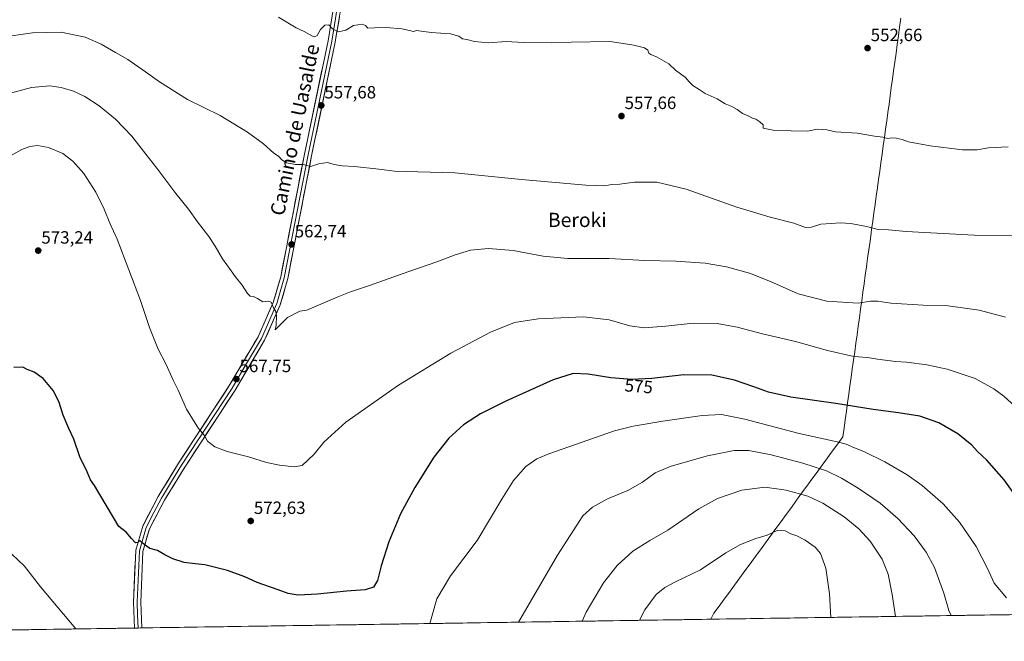
# Model space of a CAD drawing. Units: metres. Extents: x 603957 to 607412, y 4733842 to 4736207.
# Drawn here: x 606435 to 606990, y 4733872 to 4734223 of the extents above; entities that cross this region are included whole.
import ezdxf
from ezdxf.enums import TextEntityAlignment as Align

# ---------------------------------------------------------------- set-up
doc = ezdxf.new("R2010")
doc.units = ezdxf.units.M
doc.header["$MEASUREMENT"] = 0
for name, color, linetype, lineweight in [('Carátula', 7, 'Continuous', 5), ('Cultivos herbáceos CxS', 92, 'Continuous', 0), ('Curva de nivel maestra', 36, 'Continuous', 30), ('Curva de nivel normal', 36, 'Continuous', 0), ('Entidad de ámbito territorial', 19, 'Continuous', 0), ('Entidad de ámbito territorial CxS', 92, 'Continuous', 0), ('Layer 0', 7, 'Continuous', 0), ('Municipio CxS', 142, 'Continuous', 0), ('Punto de cota en terreno', 7, 'Continuous', 0), ('Rótulo de curva de nivel directora', 19, 'Continuous', 0), ('Rótulo de punto de cota en terreno', 19, 'Continuous', 0), ('Texto cartográfico', 19, 'Continuous', 0)]:
    doc.layers.add(name, color=color, linetype=linetype, lineweight=lineweight)
doc.styles.add('Arial', font='txt', dxfattribs={"height": 0.2})

# ---------------------------------------------------------------- blocks, each defined once
blk = doc.blocks.new('*U154')
at = {"layer": 'Cultivos herbáceos CxS', "color": 92, "linetype": 'Continuous', "lineweight": 0}
blk.add_polyline3d([(607274.38, 4734672.07, 534.46), (607311.59, 4734652.35, 535.08), (607348.9, 4734632.06, 535.9), (607399.74, 4734603.71, 536.45), (607400.54, 4734603.26, 536.45), (607401.1, 4734602.94, 536.45), (607401.22, 4734602.88, 536.45), (607401.27, 4734602.85, 536.45), (607412.3, 4733893.76, 549.2), (606011.81, 4733872.31, 602.78)], dxfattribs=at)
blk = doc.blocks.new('*U164')
at = {"layer": 'Curva de nivel normal', "color": 36, "linetype": 'Continuous', "lineweight": 0}
for points in [[(606430.8, 4733921.45, 580), (606437.81, 4733914.62, 580), (606446.94, 4733902.96, 580), (606466.8, 4733879.28, 580)], [(606666.46, 4733882.34, 580), (606670.36, 4733896.35, 580), (606678.04, 4733909.18, 580), (606693.19, 4733929.24, 580), (606707.08, 4733952.52, 580), (606713.64, 4733962.97, 580), (606720.5, 4733970.94, 580), (606726.72, 4733975.15, 580), (606733.64, 4733978.12, 580), (606770.63, 4733991.02, 580), (606781.17, 4733993.68, 580), (606797.89, 4733996.44, 580), (606820.05, 4733999.69, 580), (606830.99, 4734000.22, 580), (606844.14, 4733997.6, 580), (606874.74, 4733989.6, 580), (606896.15, 4733984.76, 580), (606901.19, 4733983.46, 580), (606905.83, 4733981.36, 580), (606911.1, 4733979.31, 580), (606922.98, 4733973.53, 580), (606935.56, 4733966.26, 580), (606944.01, 4733960.17, 580), (606955.96, 4733949.83, 580), (606965.12, 4733939.48, 580), (606974.45, 4733925.85, 580), (606980.99, 4733913.42, 580), (606984.74, 4733905.2, 580), (606991.65, 4733896.84, 580)]]:
    blk.add_polyline3d(points, dxfattribs=at)
blk = doc.blocks.new('*U170')
at = {"layer": 'Curva de nivel normal', "color": 36, "linetype": 'Continuous', "lineweight": 0}
blk.add_polyline3d([(606752.25, 4733883.65, 590), (606754.67, 4733888.75, 590), (606764.46, 4733905.22, 590), (606772, 4733915.09, 590), (606780.99, 4733923.17, 590), (606790.48, 4733929.22, 590), (606800.61, 4733935, 590), (606818.14, 4733947, 590), (606828.66, 4733952.84, 590), (606842.32, 4733957.53, 590), (606855.26, 4733959.18, 590), (606867.46, 4733957.65, 590), (606879.59, 4733954.24, 590), (606888, 4733950.23, 590), (606900.02, 4733942.44, 590), (606908.39, 4733935.7, 590), (606914.75, 4733928.81, 590), (606921.51, 4733918.68, 590), (606924.96, 4733910.16, 590), (606927.18, 4733898.68, 590), (606929.09, 4733886.36, 590)], dxfattribs=at)
blk = doc.blocks.new('*U173')
at = {"layer": 'Curva de nivel normal', "color": 36, "linetype": 'Continuous', "lineweight": 0}
blk.add_polyline3d([(606784.58, 4733884.15, 595), (606787.7, 4733889.99, 595), (606794.16, 4733898.74, 595), (606798.99, 4733902.75, 595), (606804.99, 4733905.88, 595), (606818.99, 4733912.68, 595), (606833.32, 4733922.16, 595), (606841.66, 4733927.01, 595), (606850.24, 4733930.36, 595), (606856.7, 4733932.09, 595), (606862.69, 4733935.04, 595), (606866.82, 4733934.6, 595), (606869.93, 4733932.94, 595), (606873.39, 4733931.8, 595), (606878.08, 4733929.43, 595), (606883.64, 4733925.38, 595), (606886.67, 4733921.88, 595), (606889.83, 4733913.52, 595), (606891.83, 4733899.14, 595), (606892.54, 4733885.8, 595)], dxfattribs=at)
blk = doc.blocks.new('*U175')
at = {"layer": 'Curva de nivel normal', "color": 36, "linetype": 'Continuous', "lineweight": 0}
blk.add_polyline3d([(606716.41, 4733883.1, 585), (606738.51, 4733920.92, 585), (606752.67, 4733943.01, 585), (606758.26, 4733947.97, 585), (606766.64, 4733952.64, 585), (606778.02, 4733957.37, 585), (606786.39, 4733962.11, 585), (606793.56, 4733967.25, 585), (606802.49, 4733971.15, 585), (606823.07, 4733977, 585), (606838.05, 4733979.9, 585), (606846.37, 4733979.88, 585), (606858.91, 4733977.43, 585), (606876.68, 4733972.82, 585), (606890.03, 4733968.39, 585), (606898.65, 4733964.28, 585), (606908.01, 4733958.76, 585), (606920.34, 4733950.25, 585), (606930.42, 4733941.54, 585), (606939.48, 4733931.86, 585), (606946.4, 4733922.56, 585), (606950.95, 4733913.86, 585), (606956.27, 4733899.52, 585), (606959.11, 4733889.68, 585), (606960.5, 4733886.84, 585)], dxfattribs=at)
blk = doc.blocks.new('5PATER')
at = {"layer": 'Carátula', "linetype": 'Continuous', "lineweight": 5}
h = blk.add_hatch(color=250, dxfattribs=at)
edge = h.paths.add_edge_path()
edge.add_ellipse((0, 0.01), major_axis=(-1.33, -1.34), ratio=0.999422, start_angle=0, end_angle=360)

msp = doc.modelspace()

# ---------------------------------------------------------------- linework, layer by layer
at = {"layer": 'Cultivos herbáceos CxS', "color": 92, "linetype": 'Continuous', "lineweight": 0}
msp.add_polyline3d([(607412.3, 4733893.76, 549.2), (606011.81, 4733872.31, 602.78)], dxfattribs=at)
at = {"layer": 'Curva de nivel maestra', "color": 36, "linetype": 'Continuous', "lineweight": 30}
msp.add_polyline3d([(606999.78, 4733950.22, 575), (606990.32, 4733963.44, 575), (606980.49, 4733974.47, 575), (606975.26, 4733979.39, 575), (606972.02, 4733982.9, 575), (606964.12, 4733989.32, 575), (606953.48, 4733995.62, 575), (606942.7, 4733999.24, 575), (606930.75, 4734001.23, 575), (606916.39, 4734002.98, 575), (606895.42, 4734006.54, 575), (606870, 4734009.94, 575), (606857.39, 4734012.82, 575), (606849.06, 4734015.91, 575), (606838.17, 4734019.59, 575), (606825.37, 4734022.36, 575), (606809.72, 4734022.53, 575), (606791.56, 4734020.6, 575), (606780.38, 4734020.04, 575), (606768.58, 4734021, 575), (606755.66, 4734022.96, 575), (606747.25, 4734023.43, 575), (606736, 4734019.8, 575), (606709.33, 4734007.85, 575), (606695, 4734000.68, 575), (606685.34, 4733994.37, 575), (606677.1, 4733986.86, 575), (606668.72, 4733976.1, 575), (606657.94, 4733959.14, 575), (606650, 4733944.21, 575), (606643.39, 4733928.35, 575), (606639.07, 4733914.85, 575), (606636.94, 4733906.62, 575), (606634.68, 4733902.8, 575), (606630.01, 4733901.31, 575), (606619.44, 4733900.68, 575), (606603.12, 4733898.84, 575), (606592.25, 4733898.41, 575), (606586.55, 4733899.2, 575), (606580.91, 4733901.35, 575), (606569.12, 4733905.55, 575), (606562.1, 4733908.71, 575), (606552.27, 4733912.21, 575), (606539.56, 4733915.38, 575), (606534.12, 4733915.95, 575), (606527.85, 4733916.84, 575), (606521.49, 4733918.8, 575), (606517.06, 4733921.12, 575), (606512.93, 4733923.61, 575), (606508.55, 4733924.7, 575), (606506.64, 4733925.97, 575), (606504.32, 4733927.85, 575), (606503, 4733929.18, 575), (606501.89, 4733928.12, 575), (606500.44, 4733927.91, 575), (606498.19, 4733930.33, 575), (606495.15, 4733933.96, 575), (606491.03, 4733937.08, 575), (606477.34, 4733960.28, 575), (606475.08, 4733963.43, 575), (606473.31, 4733967.94, 575), (606469.15, 4733976.3, 575), (606465.66, 4733986.42, 575), (606462.82, 4733992.36, 575), (606459.74, 4733999.79, 575), (606457.23, 4734007.62, 575), (606454.02, 4734013.75, 575), (606448.46, 4734020.63, 575), (606443.37, 4734024.11, 575), (606439.37, 4734025.68, 575), (606437.04, 4734026.91, 575), (606431.89, 4734026.74, 575)], dxfattribs=at)
at = {"layer": 'Curva de nivel normal', "color": 36, "linetype": 'Continuous', "lineweight": 0}
for points in [[(606581.15, 4734224.44, 555), (606591.01, 4734218.3, 555), (606595.56, 4734216.2, 555), (606600.35, 4734213.59, 555), (606601.49, 4734213.25, 555), (606602.96, 4734213.98, 555), (606604.82, 4734217.44, 555), (606607.29, 4734219.8, 555), (606609.56, 4734220, 555), (606611.47, 4734217.82, 555), (606615.01, 4734216.04, 555), (606619.01, 4734216.94, 555), (606623.34, 4734219.67, 555), (606628.24, 4734220.47, 555), (606630.26, 4734219.59, 555), (606631.57, 4734218.12, 555), (606635.34, 4734218.42, 555), (606641.84, 4734218.55, 555), (606650.67, 4734217.85, 555), (606655.01, 4734216.9, 555), (606657.31, 4734216.31, 555), (606659.01, 4734216.89, 555), (606667.11, 4734215.74, 555), (606678.07, 4734214.87, 555), (606682.86, 4734213.66, 555), (606684.94, 4734212.08, 555), (606687.4, 4734211.68, 555), (606691.7, 4734210.71, 555), (606699.54, 4734209.96, 555), (606709.48, 4734210.59, 555), (606719.2, 4734210.07, 555), (606735, 4734209.94, 555), (606746.08, 4734210.34, 555), (606768.1, 4734210.58, 555), (606781.47, 4734208.62, 555), (606787.56, 4734206.98, 555), (606789.28, 4734205.66, 555), (606789.95, 4734204.08, 555), (606790.98, 4734203.31, 555), (606794.6, 4734201.84, 555), (606801.24, 4734198.09, 555), (606805.02, 4734194.48, 555), (606810.54, 4734190.31, 555), (606812.71, 4734187.82, 555), (606814.81, 4734185.77, 555), (606818.3, 4734183.56, 555), (606821.74, 4734181.23, 555), (606828.52, 4734178.24, 555), (606833.06, 4734175.49, 555), (606836.78, 4734174.02, 555), (606839.76, 4734172.31, 555), (606842.82, 4734169.99, 555), (606845.89, 4734168.72, 555), (606848.3, 4734167.47, 555), (606850.35, 4734166.85, 555), (606852.46, 4734165.25, 555), (606854.35, 4734163.68, 555), (606854.33, 4734161.79, 555), (606860.98, 4734160.48, 555), (606879.4, 4734160.12, 555), (606884.98, 4734161.13, 555), (606890.31, 4734160.8, 555), (606895.23, 4734159.66, 555), (606907.5, 4734158.94, 555), (606917.1, 4734157.28, 555), (606921.8, 4734156.64, 555), (606924.67, 4734155.94, 555), (606926.94, 4734156.22, 555), (606929.31, 4734156.13, 555), (606932.83, 4734155.28, 555), (606936.31, 4734154.01, 555), (606948.54, 4734151.73, 555), (606966.76, 4734149.54, 555), (606974.98, 4734149.56, 555), (606981.46, 4734150.58, 555), (606992.62, 4734151.21, 555)], [(606424.09, 4734212.86, 560), (606442.42, 4734215.45, 560), (606458.56, 4734215.96, 560), (606472.03, 4734213.04, 560), (606481.16, 4734209.06, 560), (606489.15, 4734204.36, 560), (606496.09, 4734200.41, 560), (606506.13, 4734193.57, 560), (606514.08, 4734187.86, 560), (606529.81, 4734177.98, 560), (606548.17, 4734168.97, 560), (606563.72, 4734159.51, 560), (606572.59, 4734152.94, 560), (606578.45, 4734147.58, 560), (606581.11, 4734145.91, 560), (606582.97, 4734143.81, 560), (606585.66, 4734142.12, 560), (606590.69, 4734141.2, 560), (606595.02, 4734141.17, 560), (606599.13, 4734140.18, 560), (606603.8, 4734141.57, 560), (606608.69, 4734142.32, 560), (606612.59, 4734141.3, 560), (606617.01, 4734140.48, 560), (606623.88, 4734140.11, 560), (606637.6, 4734138.67, 560), (606646.46, 4734137.5, 560), (606659.64, 4734137.07, 560), (606680.63, 4734136.61, 560), (606718.06, 4734132.74, 560), (606754.44, 4734129.6, 560), (606765, 4734129.3, 560), (606769, 4734129.92, 560), (606773.64, 4734130.18, 560), (606781.86, 4734131.36, 560), (606794.5, 4734131.21, 560), (606810.96, 4734127.29, 560), (606839.57, 4734117.22, 560), (606858.33, 4734111.48, 560), (606871.68, 4734108.11, 560), (606878.34, 4734105.79, 560), (606881.65, 4734105.88, 560), (606886.98, 4734107.68, 560), (606892.77, 4734107.95, 560), (606897.79, 4734108.37, 560), (606903.84, 4734108.04, 560), (606912.65, 4734106.25, 560), (606919.2, 4734104.53, 560), (606925.02, 4734104.37, 560), (606935.04, 4734103.43, 560), (606973.32, 4734101.44, 560), (606998.08, 4734101.18, 560)], [(606427.23, 4734180.74, 565), (606441.82, 4734184.68, 565), (606452.15, 4734185.54, 565), (606458.59, 4734184.72, 565), (606465.55, 4734182.68, 565), (606471.86, 4734179.65, 565), (606479.94, 4734174.27, 565), (606489.11, 4734166.75, 565), (606498.48, 4734157.15, 565), (606506.26, 4734147.05, 565), (606512.48, 4734139.27, 565), (606523.14, 4734124.98, 565), (606530.34, 4734115.99, 565), (606535.42, 4734108.94, 565), (606541.81, 4734100.62, 565), (606545.46, 4734095.27, 565), (606549.53, 4734088, 565), (606554.44, 4734081.25, 565), (606556.66, 4734078.04, 565), (606560.65, 4734073.22, 565), (606563.63, 4734068.57, 565), (606565.17, 4734067.04, 565), (606567.02, 4734066.74, 565), (606569.22, 4734065.65, 565), (606572.24, 4734063.75, 565), (606575.33, 4734064.25, 565), (606577.06, 4734063.65, 565), (606578.52, 4734060.11, 565), (606579.56, 4734058.37, 565), (606580, 4734055.97, 565), (606579.86, 4734050.64, 565), (606579.16, 4734048.02, 565), (606580.41, 4734049.05, 565), (606586.13, 4734054.99, 565), (606593.06, 4734058.45, 565), (606597.02, 4734059.18, 565), (606614.18, 4734066.33, 565), (606621.68, 4734069.35, 565), (606632.34, 4734072.93, 565), (606654.68, 4734080.97, 565), (606670.34, 4734086.26, 565), (606680.68, 4734090.36, 565), (606689.34, 4734092.93, 565), (606699.57, 4734093.91, 565), (606713.46, 4734092.7, 565), (606730.3, 4734089.49, 565), (606744.18, 4734088.22, 565), (606767.5, 4734088.14, 565), (606787.66, 4734087.14, 565), (606805.15, 4734086.78, 565), (606821.63, 4734085.67, 565), (606833.8, 4734083.55, 565), (606846.72, 4734079.87, 565), (606858.45, 4734075.21, 565), (606874.1, 4734068.26, 565), (606890.25, 4734064.12, 565), (606907.98, 4734063.02, 565), (606914.98, 4734064.1, 565), (606918.98, 4734064.14, 565), (606926.31, 4734062.96, 565), (606944.64, 4734061.97, 565), (606958.64, 4734061.48, 565), (606976.16, 4734059.17, 565), (606991.02, 4734055.17, 565)], [(606430, 4734146.23, 570), (606436.33, 4734149.74, 570), (606440.86, 4734151.42, 570), (606445.26, 4734151.88, 570), (606451.38, 4734150.88, 570), (606459.58, 4734147.37, 570), (606465.22, 4734143.19, 570), (606471.27, 4734136.09, 570), (606478.04, 4734125.66, 570), (606482.82, 4734116.07, 570), (606486.03, 4734108.16, 570), (606490.07, 4734099.19, 570), (606503.36, 4734064.49, 570), (606508.31, 4734049.34, 570), (606513.31, 4734037.04, 570), (606517.5, 4734028.86, 570), (606521.97, 4734019.26, 570), (606524.61, 4734014.02, 570), (606529.19, 4734003.27, 570), (606536.07, 4733992.36, 570), (606539.47, 4733988.41, 570), (606541.06, 4733985.21, 570), (606545.24, 4733982.06, 570), (606552.12, 4733979.38, 570), (606564.29, 4733976.37, 570), (606574.35, 4733973.22, 570), (606581.69, 4733971.58, 570), (606589.9, 4733970.81, 570), (606594.42, 4733971.5, 570), (606601.18, 4733977.84, 570), (606606.7, 4733984.73, 570), (606619.13, 4733995.84, 570), (606648.76, 4734016.84, 570), (606678.32, 4734034.83, 570), (606700.64, 4734046.64, 570), (606714.27, 4734052.11, 570), (606727.53, 4734054.18, 570), (606753.05, 4734055.31, 570), (606767.61, 4734053.69, 570), (606779.27, 4734050.17, 570), (606787.24, 4734049.08, 570), (606799.52, 4734050.02, 570), (606815, 4734051.84, 570), (606828.45, 4734051.64, 570), (606839.67, 4734049.55, 570), (606853.98, 4734045.83, 570), (606872.62, 4734041.5, 570), (606890.64, 4734036.42, 570), (606905.44, 4734033.04, 570), (606913.16, 4734032.37, 570), (606918.79, 4734031.37, 570), (606929.1, 4734030.22, 570), (606935.31, 4734029.83, 570), (606946.61, 4734028.24, 570), (606958.25, 4734025.86, 570), (606973.9, 4734020.54, 570), (606984.47, 4734014.63, 570), (606990.05, 4734010.54, 570), (607007.48, 4733994.84, 570)]]:
    msp.add_polyline3d(points, dxfattribs=at)
at = {"layer": 'Entidad de ámbito territorial', "color": 19, "linetype": 'Continuous', "lineweight": 0}
msp.add_polyline3d([(606932.04, 4734223.73, 553.78), (606931.36, 4734218.8, 553.62), (606930.68, 4734213.86, 553.46), (606930, 4734208.93, 553.33), (606929.33, 4734204, 553.28), (606928.65, 4734199.06, 553.27), (606927.97, 4734194.13, 553.33), (606927.32, 4734189.42, 553.38), (606926.66, 4734184.7, 553.42), (606926.01, 4734179.99, 553.56), (606925.36, 4734175.27, 553.69), (606924.7, 4734170.56, 553.88), (606924.05, 4734165.84, 554.16), (606923.4, 4734161.13, 554.5), (606922.74, 4734156.42, 554.91), (606922.09, 4734151.7, 555.34), (606921.44, 4734146.99, 555.74), (606920.79, 4734142.27, 556.14), (606920.13, 4734137.56, 556.54), (606919.48, 4734132.85, 557.03), (606918.83, 4734128.13, 557.55), (606918.17, 4734123.42, 558.05), (606917.52, 4734118.7, 558.42), (606916.87, 4734113.99, 559.03), (606916.21, 4734109.27, 559.59), (606915.56, 4734104.56, 560.07), (606915.31, 4734102.74, 560.25), (606914.65, 4734097.95, 560.69), (606913.98, 4734093.15, 561.21), (606913.32, 4734088.36, 561.75), (606912.65, 4734083.56, 562.38), (606911.99, 4734078.77, 563.05), (606911.33, 4734073.97, 563.64), (606910.66, 4734069.18, 564.19), (606910, 4734064.38, 564.72), (606909.33, 4734059.59, 565.28), (606908.67, 4734054.79, 565.95), (606908, 4734049.99, 566.66), (606907.34, 4734045.2, 567.5), (606906.68, 4734040.4, 568.36), (606906.01, 4734035.61, 569.31), (606905.35, 4734030.81, 570.24), (606904.68, 4734026.02, 571.13), (606904.02, 4734021.22, 571.99), (606903.36, 4734016.43, 572.84), (606902.69, 4734011.63, 573.74), (606902.03, 4734006.84, 574.67), (606901.36, 4734002.04, 575.68), (606900.7, 4733997.25, 576.71), (606900.03, 4733992.46, 577.82), (606899.37, 4733987.66, 579.01), (606896.46, 4733983.68, 580), (606893.55, 4733979.7, 581.36), (606890.64, 4733975.72, 582.69), (606887.74, 4733971.74, 584.09), (606884.83, 4733967.76, 585.55), (606881.92, 4733963.78, 586.91), (606879.01, 4733959.79, 588.37), (606876.1, 4733955.81, 589.62), (606873.19, 4733951.83, 590.91), (606870.29, 4733947.85, 592.07), (606867.38, 4733943.87, 593), (606864.47, 4733939.89, 593.86), (606861.56, 4733935.91, 594.56), (606858.65, 4733931.93, 595.09), (606855.74, 4733927.95, 595.48), (606852.84, 4733923.97, 595.82), (606849.93, 4733919.99, 596.21), (606847.02, 4733916.01, 596.54), (606844.11, 4733912.02, 596.94), (606841.2, 4733908.04, 597.32), (606838.29, 4733904.06, 597.75), (606835.39, 4733900.08, 598.16), (606832.48, 4733896.1, 598.53), (606829.57, 4733892.12, 598.94), (606826.66, 4733888.14, 599.31), (606824.81, 4733884.76, 599.72)], dxfattribs=at)
msp.add_polyline3d([(606932.04, 4734223.73, 553.78), (606931.36, 4734218.8, 553.62), (606930.68, 4734213.86, 553.46), (606930, 4734208.93, 553.33), (606929.33, 4734204, 553.28), (606928.65, 4734199.06, 553.27), (606927.97, 4734194.13, 553.33), (606927.32, 4734189.42, 553.38), (606926.66, 4734184.7, 553.42), (606926.01, 4734179.99, 553.56), (606925.36, 4734175.27, 553.69), (606924.7, 4734170.56, 553.88), (606924.05, 4734165.84, 554.16), (606923.4, 4734161.13, 554.5), (606922.74, 4734156.42, 554.91), (606922.09, 4734151.7, 555.34), (606921.44, 4734146.99, 555.74), (606920.79, 4734142.27, 556.14), (606920.13, 4734137.56, 556.54), (606919.48, 4734132.85, 557.03), (606918.83, 4734128.13, 557.55), (606918.17, 4734123.42, 558.05), (606917.52, 4734118.7, 558.42), (606916.87, 4734113.99, 559.03), (606916.21, 4734109.27, 559.59), (606915.56, 4734104.56, 560.07), (606915.31, 4734102.74, 560.25), (606914.65, 4734097.95, 560.69), (606913.98, 4734093.15, 561.21), (606913.32, 4734088.36, 561.75), (606912.65, 4734083.56, 562.38), (606911.99, 4734078.77, 563.05), (606911.33, 4734073.97, 563.64), (606910.66, 4734069.18, 564.19), (606910, 4734064.38, 564.72), (606909.33, 4734059.59, 565.28), (606908.67, 4734054.79, 565.95), (606908, 4734049.99, 566.66), (606907.34, 4734045.2, 567.5), (606906.68, 4734040.4, 568.36), (606906.01, 4734035.61, 569.31), (606905.35, 4734030.81, 570.24), (606904.68, 4734026.02, 571.13), (606904.02, 4734021.22, 571.99), (606903.36, 4734016.43, 572.84), (606902.69, 4734011.63, 573.74), (606902.03, 4734006.84, 574.67), (606901.36, 4734002.04, 575.68), (606900.7, 4733997.25, 576.71), (606900.03, 4733992.46, 577.82), (606899.37, 4733987.66, 579.01), (606896.46, 4733983.68, 580), (606893.55, 4733979.7, 581.36), (606890.64, 4733975.72, 582.69), (606887.74, 4733971.74, 584.09), (606884.83, 4733967.76, 585.55), (606881.92, 4733963.78, 586.91), (606879.01, 4733959.79, 588.37), (606876.1, 4733955.81, 589.62), (606873.19, 4733951.83, 590.91), (606870.29, 4733947.85, 592.07), (606867.38, 4733943.87, 593), (606864.47, 4733939.89, 593.86), (606861.56, 4733935.91, 594.56), (606858.65, 4733931.93, 595.09), (606855.74, 4733927.95, 595.48), (606852.84, 4733923.97, 595.82), (606849.93, 4733919.99, 596.21), (606847.02, 4733916.01, 596.54), (606844.11, 4733912.02, 596.94), (606841.2, 4733908.04, 597.32), (606838.29, 4733904.06, 597.75), (606835.39, 4733900.08, 598.16), (606832.48, 4733896.1, 598.53), (606829.57, 4733892.12, 598.94), (606826.66, 4733888.14, 599.31), (606824.81, 4733884.76, 599.72)], dxfattribs=at)
at = {"layer": 'Entidad de ámbito territorial CxS', "color": 92, "linetype": 'Continuous', "lineweight": 0}
for points in [[(606932.04, 4734223.73, 553.78), (606931.36, 4734218.8, 553.62), (606930.68, 4734213.86, 553.46), (606930, 4734208.93, 553.33), (606929.33, 4734204, 553.28), (606928.65, 4734199.06, 553.27), (606927.97, 4734194.13, 553.33), (606927.32, 4734189.42, 553.38), (606926.66, 4734184.7, 553.42), (606926.01, 4734179.99, 553.56), (606925.36, 4734175.27, 553.69), (606924.7, 4734170.56, 553.88), (606924.05, 4734165.84, 554.16), (606923.4, 4734161.13, 554.5), (606922.74, 4734156.42, 554.91), (606922.09, 4734151.7, 555.34), (606921.44, 4734146.99, 555.74), (606920.79, 4734142.27, 556.14), (606920.13, 4734137.56, 556.54), (606919.48, 4734132.85, 557.03), (606918.83, 4734128.13, 557.55), (606918.17, 4734123.42, 558.05), (606917.52, 4734118.7, 558.42), (606916.87, 4734113.99, 559.03), (606916.21, 4734109.27, 559.59), (606915.56, 4734104.56, 560.07), (606915.31, 4734102.74, 560.25), (606914.65, 4734097.95, 560.69), (606913.98, 4734093.15, 561.21), (606913.32, 4734088.36, 561.75), (606912.65, 4734083.56, 562.38), (606911.99, 4734078.77, 563.05), (606911.33, 4734073.97, 563.64), (606910.66, 4734069.18, 564.19), (606910, 4734064.38, 564.72), (606909.33, 4734059.59, 565.28), (606908.67, 4734054.79, 565.95), (606908, 4734049.99, 566.66), (606907.34, 4734045.2, 567.5), (606906.68, 4734040.4, 568.36), (606906.01, 4734035.61, 569.31), (606905.35, 4734030.81, 570.24), (606904.68, 4734026.02, 571.13), (606904.02, 4734021.22, 571.99), (606903.36, 4734016.43, 572.84), (606902.69, 4734011.63, 573.74), (606902.03, 4734006.84, 574.67), (606901.36, 4734002.04, 575.68), (606900.7, 4733997.25, 576.71), (606900.03, 4733992.46, 577.82), (606899.37, 4733987.66, 579.01), (606896.46, 4733983.68, 580), (606893.55, 4733979.7, 581.36), (606890.64, 4733975.72, 582.69), (606887.74, 4733971.74, 584.09), (606884.83, 4733967.76, 585.55), (606881.92, 4733963.78, 586.91), (606879.01, 4733959.79, 588.37), (606876.1, 4733955.81, 589.62), (606873.19, 4733951.83, 590.91), (606870.29, 4733947.85, 592.07), (606867.38, 4733943.87, 593), (606864.47, 4733939.89, 593.86), (606861.56, 4733935.91, 594.56), (606858.65, 4733931.93, 595.09), (606855.74, 4733927.95, 595.48), (606852.84, 4733923.97, 595.82), (606849.93, 4733919.99, 596.21), (606847.02, 4733916.01, 596.54), (606844.11, 4733912.02, 596.94), (606841.2, 4733908.04, 597.32), (606838.29, 4733904.06, 597.75), (606835.39, 4733900.08, 598.16), (606832.48, 4733896.1, 598.53), (606829.57, 4733892.12, 598.94), (606826.66, 4733888.14, 599.31), (606824.81, 4733884.76, 599.72), (606819.81, 4733884.69, 599.52), (606814.82, 4733884.61, 599.18), (606809.83, 4733884.53, 598.65), (606804.83, 4733884.46, 597.94), (606799.84, 4733884.38, 597.17), (606794.85, 4733884.3, 596.33), (606789.85, 4733884.23, 595.62), (606784.86, 4733884.15, 594.96), (606779.87, 4733884.07, 594.24), (606774.87, 4733884, 593.49), (606769.88, 4733883.92, 592.73), (606764.89, 4733883.85, 591.93), (606759.89, 4733883.77, 591.16), (606754.9, 4733883.69, 590.39), (606749.91, 4733883.62, 589.58), (606744.91, 4733883.54, 588.77), (606739.92, 4733883.46, 588.02), (606734.92, 4733883.39, 587.32), (606729.93, 4733883.31, 586.62), (606724.94, 4733883.23, 585.96), (606719.94, 4733883.16, 585.33), (606714.95, 4733883.08, 584.77), (606709.96, 4733883, 584.24), (606704.96, 4733882.93, 583.74), (606699.97, 4733882.85, 583.31), (606694.98, 4733882.77, 582.86), (606689.98, 4733882.7, 582.44), (606684.99, 4733882.62, 582.07), (606680, 4733882.55, 581.64), (606675, 4733882.47, 581.11), (606670.01, 4733882.39, 580.47), (606665.02, 4733882.32, 579.69), (606660.02, 4733882.24, 578.88), (606655.03, 4733882.16, 578.11), (606650.04, 4733882.09, 577.51), (606645.04, 4733882.01, 577.26), (606640.05, 4733881.93, 577.22), (606635.05, 4733881.86, 577.17), (606630.06, 4733881.78, 577.1), (606625.07, 4733881.7, 576.98), (606620.07, 4733881.63, 576.86), (606615.08, 4733881.55, 576.73), (606610.09, 4733881.47, 576.57), (606605.09, 4733881.4, 576.44), (606600.1, 4733881.32, 576.34), (606595.11, 4733881.25, 576.27), (606590.11, 4733881.17, 576.19), (606585.12, 4733881.09, 576.14), (606580.13, 4733881.02, 576.25), (606575.13, 4733880.94, 576.41), (606570.14, 4733880.86, 576.61), (606565.15, 4733880.79, 576.79), (606560.15, 4733880.71, 576.98), (606555.16, 4733880.63, 577.19), (606550.17, 4733880.56, 577.34), (606545.17, 4733880.48, 577.46), (606540.18, 4733880.4, 577.57), (606535.19, 4733880.33, 577.62), (606530.19, 4733880.25, 577.69), (606525.2, 4733880.18, 577.74), (606520.2, 4733880.1, 577.83), (606515.21, 4733880.02, 577.95), (606510.22, 4733879.95, 578.06), (606505.22, 4733879.87, 578.25), (606500.23, 4733879.79, 578.28), (606495.24, 4733879.72, 578.18), (606490.24, 4733879.64, 578.35), (606485.25, 4733879.56, 578.64), (606480.26, 4733879.49, 578.97), (606475.26, 4733879.41, 579.27), (606470.27, 4733879.33, 579.67), (606465.28, 4733879.26, 580.11), (606460.28, 4733879.18, 580.55), (606455.29, 4733879.1, 580.96), (606450.3, 4733879.03, 581.45), (606445.3, 4733878.95, 581.9), (606440.31, 4733878.88, 582.33), (606435.32, 4733878.8, 582.73), (606430.32, 4733878.72, 583.11)], [(606994.08, 4733887.36, 580.7), (606989.11, 4733887.28, 581.16), (606984.13, 4733887.2, 581.68), (606979.15, 4733887.13, 582.27), (606974.17, 4733887.05, 582.88), (606969.19, 4733886.97, 583.53), (606964.21, 4733886.9, 584.29), (606959.23, 4733886.82, 585.08), (606954.25, 4733886.75, 585.85), (606949.28, 4733886.67, 586.69), (606944.3, 4733886.59, 587.52), (606939.32, 4733886.52, 588.27), (606934.34, 4733886.44, 589.01), (606929.36, 4733886.36, 589.76), (606924.38, 4733886.29, 590.51), (606919.4, 4733886.21, 591.26), (606914.42, 4733886.14, 591.99), (606909.45, 4733886.06, 592.67), (606904.47, 4733885.98, 593.33), (606899.49, 4733885.91, 594), (606894.51, 4733885.83, 594.67), (606889.53, 4733885.75, 595.32), (606884.55, 4733885.68, 595.96), (606879.57, 4733885.6, 596.6), (606874.59, 4733885.53, 597.18), (606869.62, 4733885.45, 597.71), (606864.64, 4733885.37, 598.16), (606859.66, 4733885.3, 598.58), (606854.68, 4733885.22, 598.96), (606849.7, 4733885.14, 599.28), (606844.72, 4733885.07, 599.53), (606839.74, 4733884.99, 599.72), (606834.76, 4733884.92, 599.83), (606829.79, 4733884.84, 599.84), (606824.81, 4733884.76, 599.72), (606824.81, 4733884.76, 599.72), (606826.66, 4733888.14, 599.31), (606829.57, 4733892.12, 598.94), (606832.48, 4733896.1, 598.53), (606835.39, 4733900.08, 598.16), (606838.29, 4733904.06, 597.75), (606841.2, 4733908.04, 597.32), (606844.11, 4733912.02, 596.94), (606847.02, 4733916.01, 596.54), (606849.93, 4733919.99, 596.21), (606852.84, 4733923.97, 595.82), (606855.74, 4733927.95, 595.48), (606858.65, 4733931.93, 595.09), (606861.56, 4733935.91, 594.56), (606864.47, 4733939.89, 593.86), (606867.38, 4733943.87, 593), (606870.29, 4733947.85, 592.07), (606873.19, 4733951.83, 590.91), (606876.1, 4733955.81, 589.62), (606879.01, 4733959.79, 588.37), (606881.92, 4733963.78, 586.91), (606884.83, 4733967.76, 585.55), (606887.74, 4733971.74, 584.09), (606890.64, 4733975.72, 582.69), (606893.55, 4733979.7, 581.36), (606896.46, 4733983.68, 580), (606899.37, 4733987.66, 579.01), (606900.03, 4733992.46, 577.82), (606900.7, 4733997.25, 576.71), (606901.36, 4734002.04, 575.68), (606902.03, 4734006.84, 574.67), (606902.69, 4734011.63, 573.74), (606903.36, 4734016.43, 572.84), (606904.02, 4734021.22, 571.99), (606904.68, 4734026.02, 571.13), (606905.35, 4734030.81, 570.24), (606906.01, 4734035.61, 569.31), (606906.68, 4734040.4, 568.36), (606907.34, 4734045.2, 567.5), (606908, 4734049.99, 566.66), (606908.67, 4734054.79, 565.95), (606909.33, 4734059.59, 565.28), (606910, 4734064.38, 564.72), (606910.66, 4734069.18, 564.19), (606911.33, 4734073.97, 563.64), (606911.99, 4734078.77, 563.05), (606912.65, 4734083.56, 562.38), (606913.32, 4734088.36, 561.75), (606913.98, 4734093.15, 561.21), (606914.65, 4734097.95, 560.69), (606915.31, 4734102.74, 560.25), (606915.56, 4734104.56, 560.07), (606916.21, 4734109.27, 559.59), (606916.87, 4734113.99, 559.03), (606917.52, 4734118.7, 558.42), (606918.17, 4734123.42, 558.05), (606918.83, 4734128.13, 557.55), (606919.48, 4734132.85, 557.03), (606920.13, 4734137.56, 556.54), (606920.79, 4734142.27, 556.14), (606921.44, 4734146.99, 555.74), (606922.09, 4734151.7, 555.34), (606922.74, 4734156.42, 554.91), (606923.4, 4734161.13, 554.5), (606924.05, 4734165.84, 554.16), (606924.7, 4734170.56, 553.88), (606925.36, 4734175.27, 553.69), (606926.01, 4734179.99, 553.56), (606926.66, 4734184.7, 553.42), (606927.32, 4734189.42, 553.38), (606927.97, 4734194.13, 553.33), (606928.65, 4734199.06, 553.27), (606929.33, 4734204, 553.28), (606930, 4734208.93, 553.33), (606930.68, 4734213.86, 553.46), (606931.36, 4734218.8, 553.62), (606932.04, 4734223.73, 553.78)]]:
    msp.add_polyline3d(points, dxfattribs=at)
at = {"layer": 'Layer 0', "linetype": 'Continuous', "lineweight": 0}
for points in [[(606499.91, 4733879.79), (606499.91, 4733879.79), (606499.31, 4733894.36), (606500.6, 4733923.69), (606504.53, 4733937.34), (606513.32, 4733954), (606524.76, 4733972.83), (606553.16, 4734016.2), (606569.63, 4734044.06), (606578.18, 4734063.46), (606582.34, 4734077.85), (606595.72, 4734147.04), (606609.08, 4734211.09), (606612.12, 4734229.88)], [(606614.17, 4734229.62), (606612.63, 4734220.11), (606611.11, 4734210.72), (606597.75, 4734146.64), (606584.35, 4734077.37), (606580.13, 4734062.76), (606571.47, 4734043.12), (606563.15, 4734029.04), (606554.92, 4734015.11), (606526.51, 4733971.73), (606520.84, 4733962.4), (606515.12, 4733952.99), (606510.85, 4733944.9), (606506.46, 4733936.57), (606502.65, 4733923.36), (606501.38, 4733894.36), (606501.68, 4733887.08), (606501.97, 4733879.82)], [(606616.21, 4734229.35), (606613.14, 4734210.34), (606599.77, 4734146.23), (606586.36, 4734076.88), (606582.07, 4734062.05), (606573.31, 4734042.17), (606556.67, 4734014.01), (606528.26, 4733970.63), (606516.91, 4733951.97), (606508.38, 4733935.79), (606504.7, 4733923.02), (606503.44, 4733894.36), (606504.03, 4733879.85)], [(606501.97, 4733879.82), (606499.91, 4733879.79)], [(606504.03, 4733879.85), (606501.97, 4733879.82)]]:
    msp.add_lwpolyline(points, dxfattribs=at)
msp.add_polyline3d([(606615.44, 4734224.6, 554.38), (606614.68, 4734219.85, 554.74), (606613.91, 4734215.09, 555.03), (606613.14, 4734210.34, 555.31), (606612.19, 4734205.76, 555.55), (606611.23, 4734201.18, 555.81), (606610.28, 4734196.6, 556.11), (606609.32, 4734192.02, 556.41), (606608.37, 4734187.44, 556.68), (606607.41, 4734182.86, 557.02), (606606.46, 4734178.29, 557.32), (606605.5, 4734173.71, 557.63), (606604.55, 4734169.13, 558), (606603.59, 4734164.55, 558.36), (606602.64, 4734159.97, 558.64), (606601.68, 4734155.39, 558.93), (606600.73, 4734150.81, 559.22), (606599.77, 4734146.23, 559.56), (606598.88, 4734141.61, 559.93), (606597.98, 4734136.98, 560.24), (606597.09, 4734132.36, 560.53), (606596.19, 4734127.74, 560.85), (606595.3, 4734123.11, 561.15), (606594.41, 4734118.49, 561.46), (606593.51, 4734113.87, 561.76), (606592.62, 4734109.24, 562), (606591.72, 4734104.62, 562.22), (606590.83, 4734100, 562.33), (606589.94, 4734095.37, 562.67), (606589.04, 4734090.75, 563.02), (606588.15, 4734086.13, 563.28), (606587.25, 4734081.5, 563.52), (606586.36, 4734076.88, 563.73), (606585.29, 4734073.17, 563.93), (606584.22, 4734069.47, 564.11), (606583.14, 4734065.76, 564.44), (606582.07, 4734062.05, 564.62), (606580.32, 4734058.07, 564.73), (606578.57, 4734054.1, 565.02), (606576.81, 4734050.12, 565.37), (606575.06, 4734046.15, 565.6), (606573.31, 4734042.17, 565.9), (606570.93, 4734038.15, 566.27), (606568.56, 4734034.12, 566.49), (606566.18, 4734030.1, 566.79), (606563.8, 4734026.08, 567.02), (606561.42, 4734022.06, 567.35), (606559.05, 4734018.03, 567.57), (606556.67, 4734014.01, 567.99), (606554.09, 4734010.07, 568.21), (606551.5, 4734006.12, 568.58), (606548.92, 4734002.18, 568.92), (606546.34, 4733998.24, 569.23), (606543.76, 4733994.29, 569.47), (606541.17, 4733990.35, 569.74), (606538.59, 4733986.4, 570.05), (606536.01, 4733982.46, 570.41), (606533.43, 4733978.52, 570.72), (606530.84, 4733974.57, 571.04), (606528.26, 4733970.63, 571.44), (606525.99, 4733966.9, 571.73), (606523.72, 4733963.17, 572.05), (606521.45, 4733959.43, 572.34), (606519.18, 4733955.7, 572.62), (606516.91, 4733951.97, 572.95), (606514.78, 4733947.93, 573.26), (606512.65, 4733943.88, 573.6), (606510.51, 4733939.84, 573.92), (606508.38, 4733935.79, 574.27), (606507.15, 4733931.53, 574.59), (606505.93, 4733927.28, 574.86), (606504.7, 4733923.02, 575.13), (606504.49, 4733918.24, 575.45), (606504.28, 4733913.47, 575.74), (606504.07, 4733908.69, 576.1), (606503.86, 4733903.91, 576.43), (606503.65, 4733899.14, 576.75), (606503.44, 4733894.36, 577.07), (606503.64, 4733889.52, 577.42), (606503.83, 4733884.69, 577.82), (606504.03, 4733879.85, 578.28), (606499.91, 4733879.79, 578.27), (606499.91, 4733879.79, 578.27), (606499.71, 4733884.65, 577.94), (606499.51, 4733889.5, 577.59), (606499.31, 4733894.36, 577.29), (606499.53, 4733899.25, 577), (606499.74, 4733904.14, 576.71), (606499.96, 4733909.03, 576.36), (606500.17, 4733913.91, 575.97), (606500.39, 4733918.8, 575.65), (606500.6, 4733923.69, 575.28), (606501.91, 4733928.24, 574.94), (606503.22, 4733932.79, 574.65), (606504.53, 4733937.34, 574.31), (606506.73, 4733941.51, 573.88), (606508.93, 4733945.67, 573.61), (606511.12, 4733949.84, 573.29), (606513.32, 4733954, 572.97), (606515.61, 4733957.77, 572.64), (606517.9, 4733961.53, 572.33), (606520.18, 4733965.3, 572.05), (606522.47, 4733969.06, 571.7), (606524.76, 4733972.83, 571.49), (606527.34, 4733976.77, 571.02), (606529.92, 4733980.72, 570.82), (606532.51, 4733984.66, 570.56), (606535.09, 4733988.6, 570.17), (606537.67, 4733992.54, 569.87), (606540.25, 4733996.49, 569.59), (606542.83, 4734000.43, 569.31), (606545.41, 4734004.37, 568.97), (606548, 4734008.31, 568.39), (606550.58, 4734012.26, 568.25), (606553.16, 4734016.2, 568.04), (606555.51, 4734020.18, 567.77), (606557.87, 4734024.16, 567.45), (606560.22, 4734028.14, 567.1), (606562.57, 4734032.12, 566.74), (606564.92, 4734036.1, 566.62), (606567.28, 4734040.08, 566.41), (606569.63, 4734044.06, 566.03), (606571.34, 4734047.94, 565.84), (606573.05, 4734051.82, 565.52), (606574.76, 4734055.7, 565.29), (606576.47, 4734059.58, 565.15), (606578.18, 4734063.46, 564.88), (606579.57, 4734068.26, 564.46), (606580.95, 4734073.05, 564.14), (606582.34, 4734077.85, 563.79), (606583.23, 4734082.46, 563.57), (606584.12, 4734087.08, 563.25), (606585.02, 4734091.69, 562.98), (606585.91, 4734096.3, 562.76), (606586.8, 4734100.91, 562.55), (606587.69, 4734105.53, 562.41), (606588.58, 4734110.14, 562.25), (606589.48, 4734114.75, 561.89), (606590.37, 4734119.36, 561.52), (606591.26, 4734123.98, 561.34), (606592.15, 4734128.59, 561.24), (606593.04, 4734133.2, 560.94), (606593.94, 4734137.81, 560.31), (606594.83, 4734142.43, 559.91), (606595.72, 4734147.04, 559.57), (606596.67, 4734151.62, 559.36), (606597.63, 4734156.19, 559.12), (606598.58, 4734160.77, 558.73), (606599.54, 4734165.34, 558.35), (606600.49, 4734169.92, 558.03), (606601.45, 4734174.49, 557.74), (606602.4, 4734179.07, 557.48), (606603.35, 4734183.64, 557.11), (606604.31, 4734188.22, 556.71), (606605.26, 4734192.79, 556.53), (606606.22, 4734197.37, 556.32), (606607.17, 4734201.94, 556.34), (606608.13, 4734206.52, 555.98), (606609.08, 4734211.09, 555.75), (606609.84, 4734215.79, 555.35), (606610.6, 4734220.49, 554.79), (606611.36, 4734225.18, 554.4)], dxfattribs=at)
at = {"layer": 'Municipio CxS', "color": 142, "linetype": 'Continuous', "lineweight": 0}
msp.add_polyline3d([(606993.27, 4733887.34, 580.77), (606988.28, 4733887.27, 581.25), (606983.29, 4733887.19, 581.78), (606978.3, 4733887.11, 582.37), (606973.31, 4733887.04, 582.98), (606968.32, 4733886.96, 583.65), (606963.33, 4733886.88, 584.44), (606958.35, 4733886.81, 585.21), (606953.36, 4733886.73, 586), (606948.37, 4733886.66, 586.85), (606943.38, 4733886.58, 587.66), (606938.39, 4733886.5, 588.4), (606933.4, 4733886.43, 589.16), (606928.41, 4733886.35, 589.91), (606923.43, 4733886.27, 590.66), (606918.44, 4733886.2, 591.41), (606913.45, 4733886.12, 592.13), (606908.46, 4733886.04, 592.8), (606903.47, 4733885.97, 593.46), (606898.48, 4733885.89, 594.13), (606893.5, 4733885.81, 594.81), (606888.51, 4733885.74, 595.44), (606883.52, 4733885.66, 596.1), (606878.53, 4733885.59, 596.72), (606873.54, 4733885.51, 597.29), (606868.55, 4733885.43, 597.81), (606863.56, 4733885.36, 598.25), (606858.58, 4733885.28, 598.67), (606853.59, 4733885.2, 599.03), (606848.6, 4733885.13, 599.34), (606843.61, 4733885.05, 599.58), (606838.62, 4733884.97, 599.75), (606833.63, 4733884.9, 599.85), (606828.64, 4733884.82, 599.82), (606823.66, 4733884.75, 599.69), (606818.67, 4733884.67, 599.45), (606813.68, 4733884.59, 599.08), (606808.69, 4733884.52, 598.49), (606803.7, 4733884.44, 597.78), (606798.71, 4733884.36, 596.97), (606793.73, 4733884.29, 596.17), (606788.74, 4733884.21, 595.48), (606783.75, 4733884.13, 594.81), (606778.76, 4733884.06, 594.07), (606773.77, 4733883.98, 593.33), (606768.78, 4733883.91, 592.55), (606763.79, 4733883.83, 591.76), (606758.81, 4733883.75, 590.99), (606753.82, 4733883.68, 590.21), (606748.83, 4733883.6, 589.4), (606743.84, 4733883.52, 588.6), (606738.85, 4733883.45, 587.87), (606733.86, 4733883.37, 587.17), (606728.87, 4733883.29, 586.48), (606723.89, 4733883.22, 585.83), (606718.9, 4733883.14, 585.21), (606713.91, 4733883.06, 584.66), (606708.92, 4733882.99, 584.13), (606703.93, 4733882.91, 583.65), (606698.94, 4733882.84, 583.22), (606693.96, 4733882.76, 582.77), (606688.97, 4733882.68, 582.37), (606683.98, 4733882.61, 581.99), (606678.99, 4733882.53, 581.54), (606674, 4733882.45, 580.99), (606669.01, 4733882.38, 580.32), (606664.02, 4733882.3, 579.53), (606659.04, 4733882.22, 578.72), (606654.05, 4733882.15, 577.97), (606649.06, 4733882.07, 577.44), (606644.07, 4733882, 577.25), (606639.08, 4733881.92, 577.21), (606634.09, 4733881.84, 577.16), (606629.1, 4733881.77, 577.07), (606624.12, 4733881.69, 576.96), (606619.13, 4733881.61, 576.84), (606614.14, 4733881.54, 576.7), (606609.15, 4733881.46, 576.55), (606604.16, 4733881.38, 576.42), (606599.17, 4733881.31, 576.33), (606594.19, 4733881.23, 576.26), (606589.2, 4733881.15, 576.17), (606584.21, 4733881.08, 576.15), (606579.22, 4733881, 576.27), (606574.23, 4733880.93, 576.45), (606569.24, 4733880.85, 576.64), (606564.25, 4733880.77, 576.82), (606559.27, 4733880.7, 577.02), (606554.28, 4733880.62, 577.22), (606549.29, 4733880.54, 577.36), (606544.3, 4733880.47, 577.48), (606539.31, 4733880.39, 577.58), (606534.32, 4733880.31, 577.64), (606529.33, 4733880.24, 577.7), (606524.35, 4733880.16, 577.75), (606519.36, 4733880.09, 577.85), (606514.37, 4733880.01, 577.96), (606509.38, 4733879.93, 578.1), (606504.39, 4733879.86, 578.27), (606499.4, 4733879.78, 578.25), (606494.41, 4733879.7, 578.2), (606489.43, 4733879.63, 578.4), (606484.44, 4733879.55, 578.69), (606479.45, 4733879.47, 579.02), (606474.46, 4733879.4, 579.33), (606469.47, 4733879.32, 579.74), (606464.48, 4733879.25, 580.19), (606459.5, 4733879.17, 580.61), (606454.51, 4733879.09, 581.04), (606449.52, 4733879.02, 581.52), (606444.53, 4733878.94, 581.96), (606439.54, 4733878.86, 582.39), (606434.55, 4733878.79, 582.79)], dxfattribs=at)

# ---------------------------------------------------------------- block references
at = {"layer": 'Cultivos herbáceos CxS', "color": 92, "linetype": 'Continuous', "lineweight": 0}
msp.add_blockref('*U154', (0, 0), dxfattribs=at)
at = {"layer": 'Curva de nivel normal', "color": 36, "linetype": 'Continuous', "lineweight": 0}
for name in ['*U164', '*U175', '*U170', '*U173']:
    msp.add_blockref(name, (0, 0), dxfattribs=at)
at = {"layer": 'Punto de cota en terreno', "linetype": 'Continuous', "lineweight": 0}
for p in [(606913.27, 4734206.88, 552.66), (606605.23, 4734174.56, 557.68), (606774.51, 4734168.58, 557.66), (606588.49, 4734096.18, 562.74), (606445.64, 4734092.67, 573.24), (606557.38, 4734020.18, 567.75), (606565.46, 4733940.19, 572.63)]:
    msp.add_blockref('5PATER', p, dxfattribs=at)

# ---------------------------------------------------------------- texts
at = {"layer": 'Rótulo de curva de nivel directora', "color": 19, "linetype": 'Continuous', "lineweight": 0, "style": 'Arial'}
msp.add_text('575', height=7, rotation=-4.6512, dxfattribs=at).set_placement((606784.27, 4734016.18), align=Align.MIDDLE_CENTER)
at = {"layer": 'Rótulo de punto de cota en terreno', "color": 19, "linetype": 'Continuous', "lineweight": 0, "style": 'Arial'}
for s, p in [('552,66', (606915.03, 4734208.64)), ('557,68', (606606.99, 4734176.32)), ('557,66', (606776.27, 4734170.34)), ('573,24', (606447.4, 4734094.43)), ('562,74', (606590.25, 4734097.94)), ('567,75', (606559.14, 4734021.94)), ('572,63', (606567.22, 4733941.95))]:
    msp.add_text(s, height=7, dxfattribs=at).set_placement(p, align=Align.BOTTOM_LEFT)
at = {"layer": 'Texto cartográfico', "color": 19, "linetype": 'Continuous', "lineweight": 0, "style": 'Arial'}
for s, rotation, p in [('Camino de Uasalde', 78.217, (606590.27, 4734160.83)), ('Beroki', -0.1146, (606749.59, 4734109.98))]:
    msp.add_text(s, height=8, rotation=rotation, dxfattribs=at).set_placement(p, align=Align.MIDDLE_CENTER)

doc.saveas('drawing.dxf')
